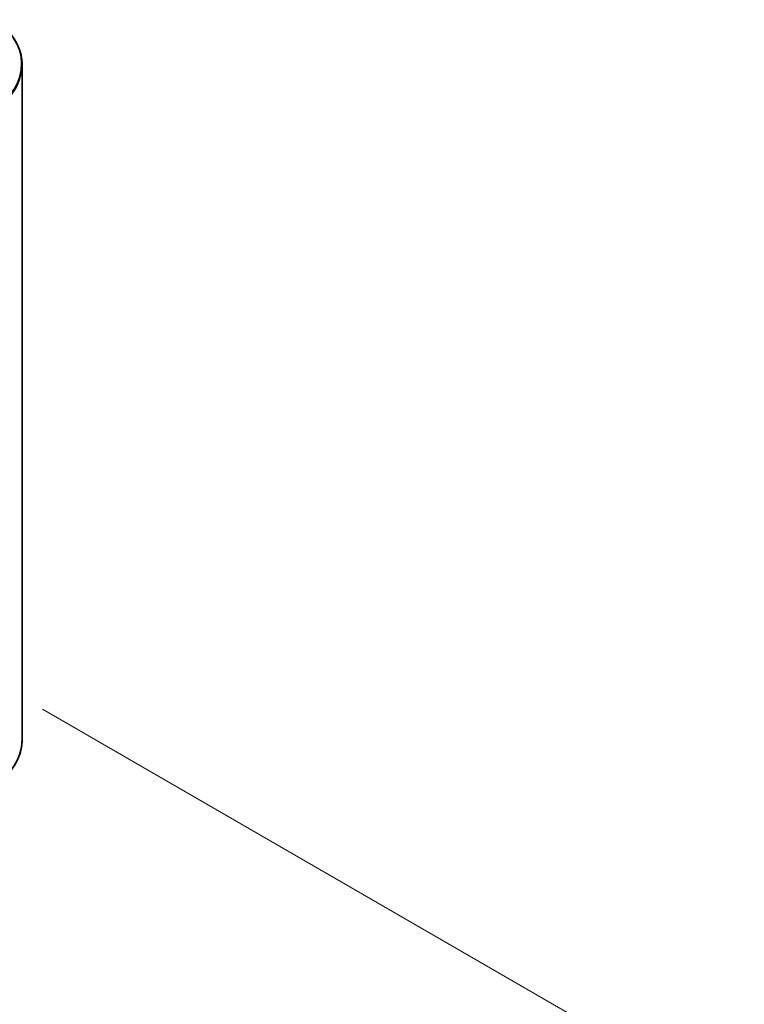
# Model space of a CAD drawing. Units: millimetres. Extents: x 0 to 9304, y 0 to 2108.
# Drawn here: x 80 to 92, y 99 to 115 of the extents above; entities that cross this region are included whole.
import ezdxf

# ---------------------------------------------------------------- set-up
doc = ezdxf.new("R2010")
doc.units = ezdxf.units.MM
doc.header["$LTSCALE"] = 0.666667
doc.layers.get('Defpoints').update_dxf_attribs({"lineweight": 25})
for name, color, linetype, lineweight in [('Dimension (ISO)', 7, 'Continuous', 18), ('Visible (ISO)', 7, 'Continuous', 35), ('Visible Narrow (ISO)', 7, 'Continuous', 25)]:
    doc.layers.add(name, color=color, linetype=linetype, lineweight=lineweight)
doc.styles.add('Note Text (TK)', font='MS PGothic.ttf')
doc.dimstyles.new('Default - Method 1b (TK)', dxfattribs={"dimscale": 0.666667, "dimtxt": 2.5, "dimasz": 2.5, "dimexe": 1, "dimexo": 1.5, "dimgap": 1, "dimtad": 1, "dimtoh": 1, "dimrnd": 1e-08, "dimdsep": 46, "dimtxsty": 'Note Text (TK)', "dimcen": 0.09, "dimdle": 5, "dimclrd": 100, "dimclre": 100, "dimclrt": 7, "dimadec": 1, "dimazin": 1, "dimtfac": 1, "dimtmove": 0, "dimatfit": 3, "dimfxl": 0, "dimtolj": 1, "dimlwd": -1, "dimlwe": -1, "dimarcsym": 0})

# ---------------------------------------------------------------- blocks, each defined once
blk = doc.blocks.new('*D17')
at = {"layer": 'Defpoints', "color": 0, "transparency": 16777216}
for p in [(79.553, 104.093), (55.983, 90.485), (68.24, 83.409)]:
    blk.add_point(p, dxfattribs=at)
at = {"layer": 'Dimension (ISO)', "color": 100, "transparency": 16777216}
for p, q in [((80.553, 103.516), (92.476, 96.632)), ((90.366, 96.184), (69.683, 84.242)), ((56.983, 89.908), (68.906, 83.024))]:
    blk.add_line(p, q, dxfattribs=at)
for points in [[(90.228, 96.424), (90.505, 95.943), (91.81, 97.017)], [(69.544, 84.483), (69.822, 84.002), (68.24, 83.409)]]:
    blk.add_solid(points, dxfattribs=at)
at = {"layer": 'Dimension (ISO)', "color": 7, "transparency": 16777216, "insert": (78.327, 90.788), "char_height": 1.66667, "attachment_point": 4, "rotation": 30, "style": 'Note Text (TK)'}
blk.add_mtext('\\A1;{\\Q-30.000;\\W0.816;\\H0.816x;300}', dxfattribs=at)

msp = doc.modelspace()

# ---------------------------------------------------------------- linework, layer by layer
at = {"layer": 'Visible (ISO)'}
msp.add_line((80.20416, 103.00248), (80.20416, 114.45908), dxfattribs=at)
for points, knots in [([(80.20416, 114.45908), (80.20416, 114.5146), (80.19808, 114.57011), (80.17396, 114.68004), (80.15591, 114.73445), (80.10829, 114.84122), (80.07872, 114.89357), (80.00867, 114.99539), (79.9682, 115.04486), (79.87708, 115.14022), (79.82644, 115.18611), (79.77113, 115.22989)], [2.35619449, 2.35619449, 2.35619449, 2.35619449, 2.482221939, 2.482221939, 2.608249389, 2.608249389, 2.734276838, 2.734276838, 2.860304287, 2.860304287, 2.986331736, 2.986331736, 2.986331736, 2.986331736]), ([(80.20416, 103.00248), (80.20416, 102.94696), (80.19808, 102.89145), (80.17396, 102.78152), (80.15591, 102.72711), (80.10829, 102.62034), (80.07872, 102.56799), (80.00867, 102.46617), (79.9682, 102.4167), (79.87708, 102.32134), (79.82644, 102.27545), (79.77113, 102.23167)], [3.926990817, 3.926990817, 3.926990817, 3.926990817, 4.053018266, 4.053018266, 4.179045715, 4.179045715, 4.305073165, 4.305073165, 4.431100614, 4.431100614, 4.557128063, 4.557128063, 4.557128063, 4.557128063])]:
    msp.add_open_spline(points, degree=3, knots=knots, dxfattribs=at)
at = {"layer": 'Visible Narrow (ISO)'}
for centre, major_axis, end_param in [((77.98193, 114.47651), (2.2145, 0), 6.91332255), ((77.98193, 114.45908), (2.22222, 0), 6.28318531), ((77.98193, 103.00248), (2.22222, 0), 6.28318531)]:
    msp.add_ellipse(centre, major_axis=major_axis, ratio=0.57735027, start_param=5.49778714, end_param=end_param, dxfattribs=at)

# ---------------------------------------------------------------- dimensions: what is measured, and where the dimension line sits
at = {"layer": 'Dimension (ISO)', "color": 100, "true_color": 0x00ff3f}
dim = msp.add_linear_dim(base=(68.23957, 83.40887), p1=(79.55328, 104.09345), p2=(55.98306, 90.48517), angle=30, text='{\\Q-30.000;\\W0.816;\\H0.816x;<>}', dimstyle='Default - Method 1b (TK)', override={"dimgap": 1, "dimtoh": 0, "dimdec": 2, "dimlfac": 11.022704, "dimtol": 0, "dimlim": 0, "dimtp": 0, "dimtm": 0, "dimtdec": 2, "dimtofl": 0, "dimatfit": 1}, dxfattribs=at)
dim.commit()
dim.dimension.update_dxf_attribs({"geometry": '*D17', "text_midpoint": (80.02469, 90.213), "dimtype": 160})

doc.saveas('drawing.dxf')
